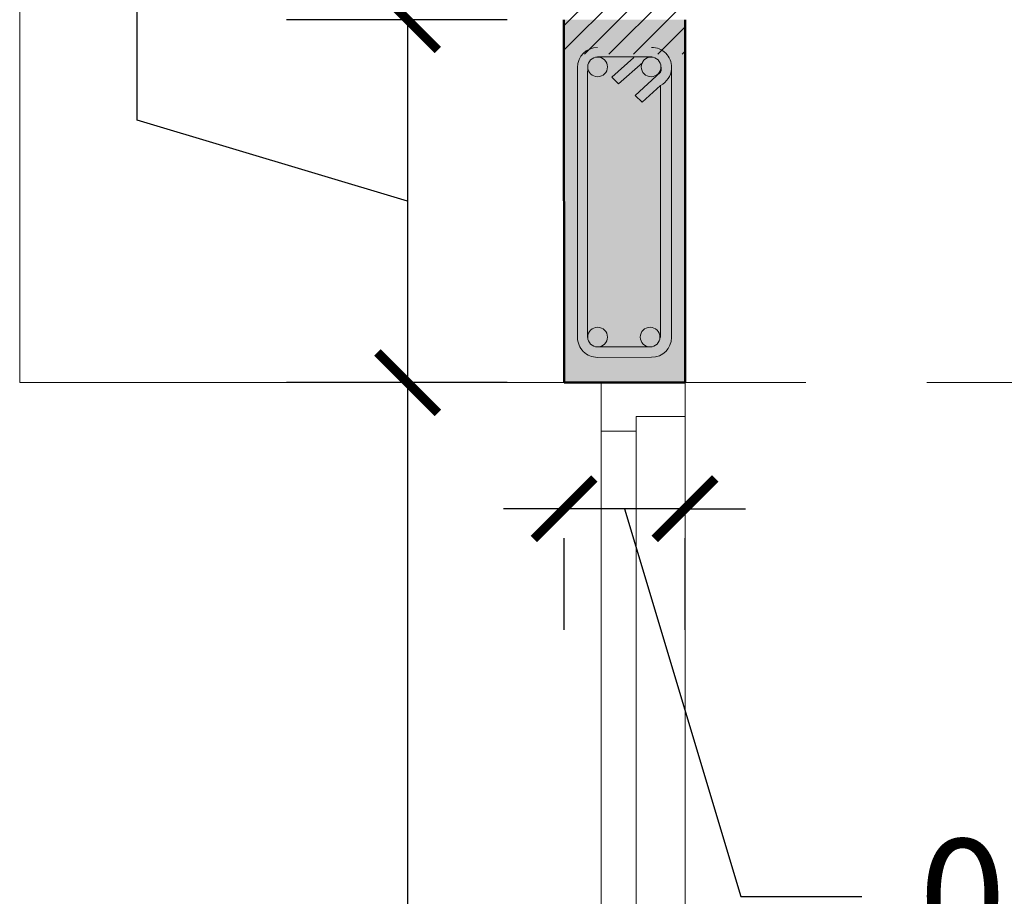
# Model space of a CAD drawing. Units: millimetres. Extents: x 0 to 5198, y 0 to 2558.
# Drawn here: x 2584 to 2584, y 1327 to 1328 of the extents above; entities that cross this region are included whole.
import ezdxf

# ---------------------------------------------------------------- set-up
doc = ezdxf.new("R2010")
doc.units = ezdxf.units.MM
doc.linetypes.add('HIDDEN', pattern=[0.375, 0.25, -0.125])
doc.linetypes.add('RAYITAS', pattern=[0.375, 0.25, -0.125])
for name, color, linetype in [('2', 250, 'Continuous'), ('A MUROS', 7, 'Continuous'), ('A VIGAS', 7, 'Continuous'), ('A ZOCALO', 7, 'Continuous'), ('CANALETAS', 5, 'Continuous')]:
    doc.layers.add(name, color=color, linetype=linetype)
doc.layers.add('COTAS', color=7, linetype='Continuous', lineweight=30)
doc.layers.add('EJE1', color=250, linetype='Continuous', lineweight=15)
doc.styles.get("Standard").update_dxf_attribs({"font": 'arial.ttf'})
doc.dimstyles.new('Ne1', dxfattribs={"dimscale": 0, "dimtxt": 0.095, "dimasz": 0.05, "dimexe": 0.1, "dimexo": 0.1, "dimgap": 0.05, "dimtad": 0, "dimzin": 1, "dimdsep": 46, "dimtxsty": 'Standard', "dimblk1": 'ARCHTICK', "dimblk2": 'ARCHTICK', "dimsah": 1, "dimcen": -0.09, "dimclrd": 7, "dimclre": 252, "dimclrt": 7, "dimadec": 0, "dimazin": 0, "dimtfac": 1, "dimtofl": 0, "dimtmove": 1, "dimatfit": 3, "dimldrblk": 'ARCHTICK', "dimfxl": 1, "dimtolj": 1, "dimtzin": 1, "dimarcsym": 0})

# ---------------------------------------------------------------- blocks, each defined once
blk = doc.blocks.new('_ArchTick')
at = {"color": 0, "linetype": 'ByBlock', "const_width": 0.15}
blk.add_lwpolyline([(-0.5, -0.5), (0.5, 0.5)], dxfattribs=at)
blk = doc.blocks.new('*D412')
at = {"layer": 'COTAS', "color": 7, "lineweight": -2, "transparency": 16777216}
for p, q in [((2583.65896, 1327.69181), (2583.65896, 1327.79181)), ((2583.8825, 1327.77474), (2583.8825, 1327.47474)), ((2583.8825, 1327.62474), (2583.65896, 1327.69181))]:
    blk.add_line(p, q, dxfattribs=at)
at = {"layer": 'COTAS', "color": 252, "lineweight": -2, "transparency": 16777216}
for p, q in [((2583.96482, 1327.77474), (2583.7825, 1327.77474)), ((2583.96482, 1327.47474), (2583.7825, 1327.47474))]:
    blk.add_line(p, q, dxfattribs=at)
at = {"layer": 'Defpoints', "color": 0, "lineweight": 20, "transparency": 16777216}
for p in [(2584.06482, 1327.77474), (2583.8825, 1327.47474), (2584.06482, 1327.47474)]:
    blk.add_point(p, dxfattribs=at)
at = {"layer": 'COTAS', "color": 7, "lineweight": -2, "transparency": 16777216, "xscale": 0.05, "yscale": 0.05, "zscale": 0.05}
for p, rotation in [((2583.8825, 1327.77474), 90), ((2583.8825, 1327.47474), 270)]:
    blk.add_blockref('_ArchTick', p, dxfattribs=dict(at, rotation=rotation))
at = {"layer": 'COTAS', "color": 7, "lineweight": 15, "transparency": 16777216, "insert": (2583.65896, 1327.96503), "char_height": 0.095, "attachment_point": 5, "rotation": 90}
blk.add_mtext('\\A1;0.30', dxfattribs=at)
blk = doc.blocks.new('*D413')
at = {"layer": 'COTAS', "color": 252, "lineweight": -2, "transparency": 16777216}
for p, q in [((2583.96482, 1327.47474), (2583.7825, 1327.47474)), ((2583.96482, 1325.34477), (2583.7825, 1325.34477))]:
    blk.add_line(p, q, dxfattribs=at)
at = {"layer": 'COTAS', "color": 7, "lineweight": -2, "transparency": 16777216}
for p, q in [((2583.8825, 1327.47474), (2583.8825, 1326.58395)), ((2583.8825, 1325.34477), (2583.8825, 1326.23556))]:
    blk.add_line(p, q, dxfattribs=at)
at = {"layer": 'Defpoints', "color": 0, "lineweight": 20, "transparency": 16777216}
for p in [(2584.06482, 1327.47474), (2583.8825, 1325.34477), (2584.06482, 1325.34477)]:
    blk.add_point(p, dxfattribs=at)
at = {"layer": 'COTAS', "color": 7, "lineweight": -2, "transparency": 16777216, "xscale": 0.05, "yscale": 0.05, "zscale": 0.05}
for p, rotation in [((2583.8825, 1327.47474), 90), ((2583.8825, 1325.34477), 270)]:
    blk.add_blockref('_ArchTick', p, dxfattribs=dict(at, rotation=rotation))
at = {"layer": 'COTAS', "color": 7, "lineweight": 15, "transparency": 16777216, "insert": (2583.8825, 1326.40976), "char_height": 0.095, "attachment_point": 5, "rotation": 90}
blk.add_mtext('\\A1;2.13', dxfattribs=at)
blk = doc.blocks.new('*D419')
at = {"layer": 'COTAS', "color": 7, "lineweight": -2, "transparency": 16777216}
for p, q in [((2584.01178, 1327.37049), (2583.96178, 1327.37049)), ((2584.11178, 1327.37049), (2584.01178, 1327.37049)), ((2584.06178, 1327.37049), (2584.15794, 1327.04997)), ((2584.11178, 1327.37049), (2584.16178, 1327.37049)), ((2584.15794, 1327.04997), (2584.25794, 1327.04997))]:
    blk.add_line(p, q, dxfattribs=at)
at = {"layer": 'COTAS', "color": 252, "lineweight": -2, "transparency": 16777216}
for p, q in [((2584.01178, 1327.34623), (2584.01178, 1327.27049)), ((2584.11178, 1327.34625), (2584.11178, 1327.27049))]:
    blk.add_line(p, q, dxfattribs=at)
at = {"layer": 'Defpoints', "color": 0, "lineweight": 20, "transparency": 16777216}
for p in [(2584.01178, 1327.44623), (2584.11178, 1327.44625), (2584.01178, 1327.37049)]:
    blk.add_point(p, dxfattribs=at)
at = {"layer": 'COTAS', "color": 7, "lineweight": -2, "transparency": 16777216, "xscale": 0.05, "yscale": 0.05, "zscale": 0.05}
blk.add_blockref('_ArchTick', (2584.01178, 1327.37049), dxfattribs=at)
at = {"layer": 'COTAS', "color": 7, "lineweight": -2, "transparency": 16777216, "xscale": 0.05, "yscale": 0.05, "zscale": 0.05, "rotation": 180}
blk.add_blockref('_ArchTick', (2584.11178, 1327.37049), dxfattribs=at)
at = {"layer": 'COTAS', "color": 7, "lineweight": 15, "transparency": 16777216, "insert": (2584.43116, 1327.04997), "char_height": 0.095, "attachment_point": 5}
blk.add_mtext('\\A1;0.10', dxfattribs=at)

msp = doc.modelspace()

# ---------------------------------------------------------------- hatches: boundary and pattern name
at = {"lineweight": 20, "ltscale": 0.4}
h = msp.add_hatch(color=253, dxfattribs=at)
h.dxf.hatch_style = 1
h.paths.add_polyline_path([(2584.11191, 1327.77474), (2584.01178, 1327.77474), (2584.01178, 1327.47474), (2584.11191, 1327.47474)])
at = {"layer": 'CANALETAS', "linetype": 'RAYITAS', "lineweight": 20, "ltscale": 0.05, "true_color": 0x000000, "transparency": 33554605}
h = msp.add_hatch(dxfattribs=at)
h.set_pattern_fill('ANSI31', color=18, scale=0.0045, angle=720)
h.set_pattern_definition([(45, (-3.306667, 31.284526), (-0.010102788136, 0.010102788136), [])])
h.paths.add_polyline_path([(2591.71177, 1326.87477), (2591.63177, 1326.87477), (2591.61176, 1326.87477), (2591.61177, 1325.49477), (2591.71177, 1325.49477)])
h.paths.add_polyline_path([(2591.71177, 1328.97754), (2591.61176, 1328.97754), (2591.61176, 1327.74625), (2591.71177, 1327.74625)])
h.paths.add_polyline_path([(2589.81177, 1328.97754), (2589.71177, 1328.97754), (2589.71177, 1327.74625), (2589.81177, 1327.74625)])
h.paths.add_polyline_path([(2589.81177, 1327.44625), (2589.71177, 1327.44625), (2589.71177, 1326.44625), (2589.81177, 1326.44625)])
h.paths.add_polyline_path([(2589.81177, 1326.44625), (2589.71177, 1326.44625), (2589.71177, 1325.49625), (2589.81177, 1325.49625)])
h.paths.add_polyline_path([(2584.11178, 1328.97754), (2584.01178, 1328.97754), (2584.01178, 1327.74625), (2584.11165, 1327.74625)])

# ---------------------------------------------------------------- linework, layer by layer
at = {"lineweight": 20}
msp.add_line((2584.10076, 1327.63253), (2584.10076, 1327.73536), dxfattribs=at)
at = {"layer": '2', "lineweight": 0}
for p, q in [((2584.03943, 1327.74399), (2584.08431, 1327.74399)), ((2584.03943, 1327.74399), (2584.08431, 1327.74399)), ((2584.06946, 1327.74355), (2584.05125, 1327.72716)), ((2584.06946, 1327.74355), (2584.05125, 1327.72716)), ((2584.07686, 1327.73946), (2584.05694, 1327.7217)), ((2584.07686, 1327.73946), (2584.05694, 1327.7217)), ((2584.02301, 1327.57414), (2584.02301, 1327.73536)), ((2584.03111, 1327.72959), (2584.03145, 1327.73531)), ((2584.03111, 1327.72959), (2584.03111, 1327.57414)), ((2584.05125, 1327.72716), (2584.05694, 1327.7217)), ((2584.05125, 1327.72716), (2584.05694, 1327.7217)), ((2584.09166, 1327.73126), (2584.0706, 1327.71214)), ((2584.09166, 1327.73126), (2584.0706, 1327.71214)), ((2584.09166, 1327.72033), (2584.07629, 1327.70667)), ((2584.09153, 1327.72022), (2584.09153, 1327.57414)), ((2584.0706, 1327.71214), (2584.07629, 1327.70667)), ((2584.0706, 1327.71214), (2584.07629, 1327.70667)), ((2584.03111, 1327.63346), (2584.03111, 1327.57414)), ((2584.10076, 1327.63253), (2584.10073, 1327.57414)), ((2584.02301, 1327.51212), (2584.02301, 1327.57414)), ((2584.03111, 1327.57414), (2584.03111, 1327.512)), ((2584.03111, 1327.57414), (2584.03111, 1327.512)), ((2584.09153, 1327.57414), (2584.09153, 1327.512)), ((2584.10068, 1327.57414), (2584.10065, 1327.51212)), ((2584.08431, 1327.5043), (2584.03943, 1327.5043)), ((2584.08431, 1327.5043), (2584.03943, 1327.5043)), ((2584.08426, 1327.49573), (2584.0394, 1327.49562))]:
    msp.add_line(p, q, dxfattribs=at)
for centre in [(2584.03957, 1327.73576), (2584.08382, 1327.73576), (2584.03957, 1327.51235), (2584.03957, 1327.51235), (2584.08298, 1327.51235), (2584.08298, 1327.51235)]:
    msp.add_circle(centre, 0.00814, dxfattribs=at)
for centre, radius, start, end in [((2584.0394, 1327.73536), 0.01639, 90, 180), ((2584.08427, 1327.73537), 0.01649, 359.95993, 90.04007), ((2584.08519, 1327.73395), 0.00699, 337.18614, 18.83658), ((2584.08519, 1327.73395), 0.00699, 337.18614, 18.83658), ((2584.08255, 1327.73627), 0.01835, 299.74488, 352.87498), ((2584.03939, 1327.512), 0.01638, 179.56342, 270.04007), ((2584.08425, 1327.51213), 0.0164, 270.04012, 359.95988)]:
    msp.add_arc(centre, radius, start, end, dxfattribs=at)
at = {"layer": 'A MUROS', "linetype": 'Continuous', "lineweight": 18}
for p, q in [((2584.04263, 1327.47474), (2584.04263, 1327.43474)), ((2584.11191, 1326.42625), (2584.11191, 1327.47474)), ((2584.11191, 1327.43474), (2584.11191, 1327.47474)), ((2584.07151, 1327.44674), (2584.07151, 1327.43474)), ((2584.11151, 1327.44674), (2584.07151, 1327.44674)), ((2584.07151, 1327.43474), (2584.04263, 1327.43474)), ((2584.04263, 1327.43474), (2584.04263, 1325.34625)), ((2584.07151, 1327.43474), (2584.07151, 1327.17092)), ((2584.07151, 1327.19947), (2584.07151, 1326.45477))]:
    msp.add_line(p, q, dxfattribs=at)
at = {"layer": 'A VIGAS', "color": 134, "linetype": 'Continuous', "lineweight": 35}
msp.add_line((2584.01191, 1327.77474), (2584.01191, 1327.47474), dxfattribs=at)
at = {"layer": 'A ZOCALO', "linetype": 'HIDDEN', "lineweight": 20, "ltscale": 0.3}
msp.add_line((2584.11178, 1327.47474), (2591.46177, 1327.47474), dxfattribs=at)
at = {"layer": 'COTAS', "color": 18, "lineweight": 20, "true_color": 0x000000}
for p, q in [((2583.56179, 1327.47474), (2583.56179, 1328.97755)), ((2584.07737, 1327.47474), (2583.56179, 1327.47474))]:
    msp.add_line(p, q, dxfattribs=at)
at = {"layer": 'EJE1', "color": 18, "lineweight": 50, "true_color": 0x000000}
for p, q in [((2584.01191, 1327.47474), (2584.01178, 1327.77474)), ((2584.11191, 1327.77474), (2584.11191, 1327.47474)), ((2584.11191, 1327.47474), (2584.01191, 1327.47474)), ((2584.01191, 1327.47474), (2584.11191, 1327.47474))]:
    msp.add_line(p, q, dxfattribs=at)

# ---------------------------------------------------------------- dimensions: what is measured, and where the dimension line sits
at = {"layer": 'COTAS', "color": 219, "lineweight": 15, "true_color": 0x642165}
for base, p1, p2, picture, middle in [((2583.8825, 1327.47474), (2584.06482, 1327.77474), (2584.06482, 1327.47474), '*D412', (2583.65896, 1327.84181)), ((2583.8825, 1325.34477), (2584.06482, 1327.47474), (2584.06482, 1325.34477), '*D413', (2583.8825, 1326.40976))]:
    dim = msp.add_linear_dim(base=base, p1=p1, p2=p2, angle=90, dimstyle='Ne1', override={"dimscale": 1}, dxfattribs=at)
    dim.commit()
    dim.dimension.update_dxf_attribs({"geometry": picture, "text_midpoint": middle})
dim = msp.add_linear_dim(base=(2584.01178, 1327.37049), p1=(2584.11178, 1327.44625), p2=(2584.01178, 1327.44623), dimstyle='Ne1', override={"dimscale": 1}, dxfattribs=at)
dim.commit()
dim.dimension.update_dxf_attribs({"geometry": '*D419', "text_midpoint": (2584.30794, 1327.04997)})

doc.saveas('drawing.dxf')
